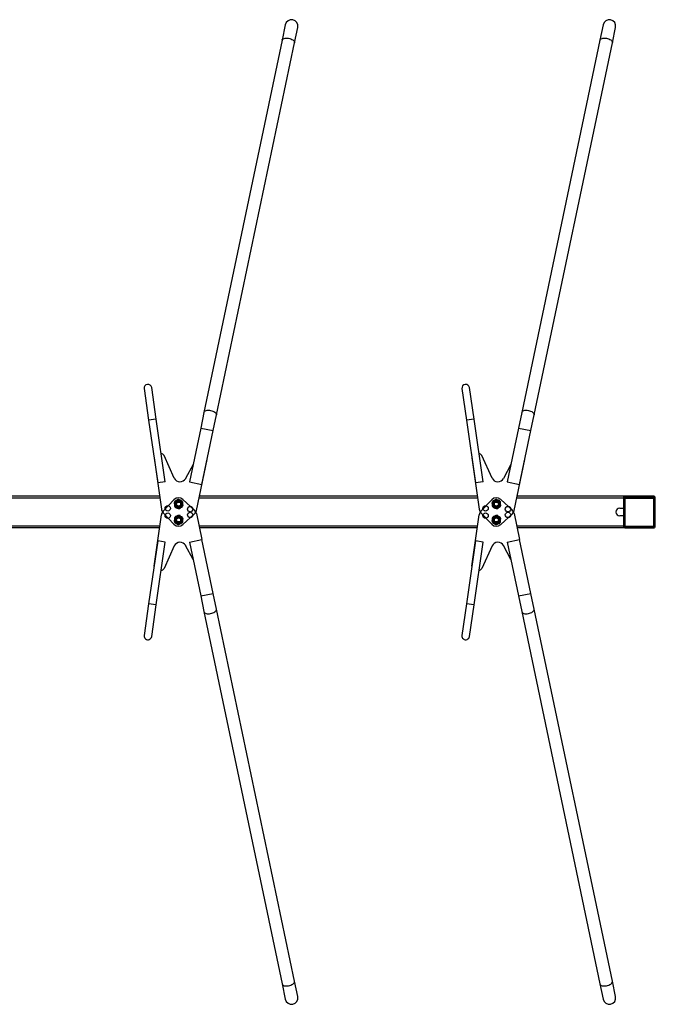
# Model space of a CAD drawing. Units: millimetres. Extents: x 0 to 2000, y 0 to 1550.
# Drawn here: x 1000 to 2000, y 0 to 1550 of the extents above; entities that cross this region are included whole.
import ezdxf

# ---------------------------------------------------------------- set-up
doc = ezdxf.new("R2010")
doc.units = ezdxf.units.MM

msp = doc.modelspace()

# ---------------------------------------------------------------- linework, layer by layer
at = {"color": 7, "linetype": 'Continuous', "lineweight": 25}
for p, q in [((1417.9, 1541.7), (1412.8, 1517.5)), ((1432.4, 1513.4), (1437.4, 1537.6)), ((1917.9, 1541.7), (1912.8, 1517.5)), ((1932.4, 1513.4), (1937.4, 1537.6)), ((1412.8, 1517.5), (1289.9, 931.7)), ((1309.5, 927.6), (1432.4, 1513.4)), ((1912.8, 1517.5), (1789.9, 931.7)), ((1809.5, 927.6), (1932.4, 1513.4)), ((1195.8, 969), (1202.9, 919.5)), ((1214.8, 921.2), (1207.7, 970.7)), ((1695.8, 969), (1702.9, 919.5)), ((1714.8, 921.2), (1707.7, 970.7)), ((1289.9, 931.7), (1284.8, 907)), ((1789.9, 931.7), (1784.8, 907)), ((1214.8, 921.2), (1202.9, 919.5)), ((1202.9, 919.5), (1217.1, 820.5)), ((1229, 822.2), (1214.8, 921.2)), ((1304.3, 902.9), (1309.5, 927.6)), ((1714.8, 921.2), (1702.9, 919.5)), ((1702.9, 919.5), (1717.1, 820.5)), ((1729, 822.2), (1714.8, 921.2)), ((1804.3, 902.9), (1809.5, 927.6)), ((1284.8, 907), (1267, 822.4)), ((1284.8, 907), (1304.3, 902.9)), ((1286.6, 818.3), (1304.3, 902.9)), ((1784.8, 907), (1767, 822.4)), ((1784.8, 907), (1804.3, 902.9)), ((1786.6, 818.3), (1804.3, 902.9)), ((1211.4, 860.1), (1223, 779.2)), ((1243.1, 828.3), (1227.1, 863.8)), ((1278, 777.4), (1294.8, 857.4)), ((1711.4, 860.1), (1723, 779.2)), ((1743.1, 828.3), (1727.1, 863.8)), ((1778, 777.4), (1794.8, 857.4)), ((1272.7, 849.6), (1261.1, 827.7)), ((1772.7, 849.6), (1761.1, 827.7)), ((1229, 822.2), (1217.1, 820.5)), ((1267, 822.4), (1286.6, 818.3)), ((1729, 822.2), (1717.1, 820.5)), ((1767, 822.4), (1786.6, 818.3)), ((1220.5, 796.8), (782.1, 796.8)), ((1220, 799.8), (782.7, 799.8)), ((1225.6, 775.9), (1242.7, 794.2)), ((1245.5, 792.2), (1244, 791.2)), ((1246.5, 792.9), (1244.7, 791.3)), ((1247.6, 793.5), (1245.5, 792.2)), ((1249.2, 794.5), (1247.6, 793.5)), ((1253.1, 793.2), (1250.7, 793.9)), ((1254.1, 792.5), (1252, 793.7)), ((1256.1, 790), (1255.6, 791.8)), ((1256.8, 794.6), (1275.1, 777.5)), ((1720.5, 796.8), (1282.1, 796.8)), ((1720, 799.8), (1282.7, 799.8)), ((1725.6, 775.9), (1742.7, 794.2)), ((1745.5, 792.2), (1744, 791.2)), ((1746.5, 792.9), (1744.7, 791.3)), ((1747.6, 793.5), (1745.5, 792.2)), ((1749.2, 794.5), (1747.6, 793.5)), ((1753.1, 793.2), (1750.7, 793.9)), ((1754.1, 792.5), (1752, 793.7)), ((1756.1, 790), (1755.6, 791.8)), ((1756.8, 794.6), (1775.1, 777.5)), ((1950, 796.8), (1782.1, 796.8)), ((1950, 799.8), (1782.7, 799.8)), ((1950, 799.8), (1950, 796.8)), ((1953, 799.8), (1950, 799.8)), ((1950, 797.8), (1950.2, 797.8)), ((1950, 796.8), (1950, 752.8)), ((1952, 796.8), (1952, 752.8)), ((1952, 796.8), (1997, 796.8)), ((1997, 799.8), (1953, 799.8)), ((1997, 797.8), (1953, 797.8)), ((1997, 797.8), (1997, 796.8)), ((1997, 796.8), (1997, 752.8)), ((1998, 752.8), (1998, 796.8)), ((2000, 752.8), (2000, 796.8)), ((1243, 788.9), (1243.4, 787.1)), ((1243.4, 787.1), (1243.9, 784.7)), ((1243.5, 788.3), (1243.5, 785.9)), ((1243.9, 784.7), (1244.4, 782.9)), ((1245.9, 782.2), (1248, 781)), ((1246.9, 781.5), (1249.3, 780.8)), ((1250.8, 780.2), (1252.4, 781.2)), ((1252.4, 781.2), (1254.5, 782.5)), ((1253.5, 781.8), (1255.3, 783.4)), ((1254.5, 782.5), (1256, 783.4)), ((1256.6, 787.6), (1256.1, 790)), ((1256.5, 786.3), (1256.5, 788.8)), ((1257, 785.8), (1256.6, 787.6)), ((1743, 788.9), (1743.4, 787.1)), ((1743.4, 787.1), (1743.9, 784.7)), ((1743.5, 788.3), (1743.5, 785.9)), ((1743.9, 784.7), (1744.4, 782.9)), ((1745.9, 782.2), (1748, 781)), ((1746.9, 781.5), (1749.3, 780.8)), ((1750.8, 780.2), (1752.4, 781.2)), ((1752.4, 781.2), (1754.5, 782.5)), ((1753.5, 781.8), (1755.3, 783.4)), ((1754.5, 782.5), (1756, 783.4)), ((1756.6, 787.6), (1756.1, 790)), ((1756.5, 786.3), (1756.5, 788.8)), ((1757, 785.8), (1756.6, 787.6)), ((1944, 780.8), (1950, 780.8)), ((1211.4, 689.6), (1223, 770.5)), ((1225.6, 773.7), (1242.7, 755.5)), ((1243.4, 762.6), (1243, 760.8)), ((1243.9, 765), (1243.4, 762.6)), ((1243.5, 763.8), (1243.5, 761.3)), ((1244.4, 766.8), (1243.9, 765)), ((1248, 768.7), (1245.9, 767.5)), ((1249.3, 768.9), (1246.9, 768.2)), ((1252.4, 768.5), (1250.8, 769.5)), ((1254.5, 767.2), (1252.4, 768.5)), ((1255.3, 766.3), (1253.5, 767.9)), ((1256, 766.2), (1254.5, 767.2)), ((1255.6, 757.9), (1256.1, 759.7)), ((1256.1, 759.7), (1256.6, 762.1)), ((1256.5, 760.9), (1256.5, 763.3)), ((1256.6, 762.1), (1257, 763.9)), ((1256.8, 755), (1275.1, 772.1)), ((1278, 772.3), (1286.6, 731.4)), ((1711.4, 689.6), (1723, 770.5)), ((1725.6, 773.7), (1742.7, 755.5)), ((1743.4, 762.6), (1743, 760.8)), ((1743.9, 765), (1743.4, 762.6)), ((1743.5, 763.8), (1743.5, 761.3)), ((1744.4, 766.8), (1743.9, 765)), ((1748, 768.7), (1745.9, 767.5)), ((1749.3, 768.9), (1746.9, 768.2)), ((1752.4, 768.5), (1750.8, 769.5)), ((1754.5, 767.2), (1752.4, 768.5)), ((1755.3, 766.3), (1753.5, 767.9)), ((1756, 766.2), (1754.5, 767.2)), ((1755.6, 757.9), (1756.1, 759.7)), ((1756.1, 759.7), (1756.6, 762.1)), ((1756.5, 760.9), (1756.5, 763.3)), ((1756.6, 762.1), (1757, 763.9)), ((1756.8, 755), (1775.1, 772.1)), ((1778, 772.3), (1786.6, 731.4)), ((1950, 768.8), (1944, 768.8)), ((1220.5, 752.8), (782.1, 752.8)), ((1220, 749.8), (782.7, 749.8)), ((1244, 758.4), (1245.5, 757.5)), ((1244.7, 758.4), (1246.5, 756.8)), ((1245.5, 757.5), (1247.6, 756.2)), ((1247.6, 756.2), (1249.2, 755.2)), ((1250.7, 755.8), (1253.1, 756.5)), ((1252, 756), (1254.1, 757.2)), ((1720.5, 752.8), (1282.1, 752.8)), ((1720, 749.8), (1282.7, 749.8)), ((1744, 758.4), (1745.5, 757.5)), ((1744.7, 758.4), (1746.5, 756.8)), ((1745.5, 757.5), (1747.6, 756.2)), ((1747.6, 756.2), (1749.2, 755.2)), ((1750.7, 755.8), (1753.1, 756.5)), ((1752, 756), (1754.1, 757.2)), ((1950, 752.8), (1782.1, 752.8)), ((1950, 749.8), (1782.7, 749.8)), ((1950, 752.8), (1950, 749.8)), ((1950.2, 751.8), (1950, 751.8)), ((1953, 749.8), (1950, 749.8)), ((1952, 752.8), (1997, 752.8)), ((1953, 751.8), (1997, 751.8)), ((1953, 749.8), (1997, 749.8)), ((1997, 752.8), (1997, 751.8)), ((1217.1, 729.2), (1202.9, 630.2)), ((1229, 727.5), (1217.1, 729.2)), ((1267, 727.3), (1286.6, 731.4)), ((1304.3, 646.8), (1286.6, 731.4)), ((1717.1, 729.2), (1702.9, 630.2)), ((1729, 727.5), (1717.1, 729.2)), ((1767, 727.3), (1786.6, 731.4)), ((1804.3, 646.8), (1786.6, 731.4)), ((1214.8, 628.5), (1229, 727.5)), ((1243.1, 721.4), (1227.1, 685.9)), ((1272.7, 700.1), (1261.1, 721.9)), ((1267, 727.3), (1284.8, 642.7)), ((1714.8, 628.5), (1729, 727.5)), ((1743.1, 721.4), (1727.1, 685.9)), ((1772.7, 700.1), (1761.1, 721.9)), ((1767, 727.3), (1784.8, 642.7)), ((1284.8, 642.7), (1304.3, 646.8)), ((1284.8, 642.7), (1289.9, 618)), ((1309.5, 622.1), (1304.3, 646.8)), ((1784.8, 642.7), (1804.3, 646.8)), ((1784.8, 642.7), (1789.9, 618)), ((1809.5, 622.1), (1804.3, 646.8)), ((1202.9, 630.2), (1195.8, 580.7)), ((1214.8, 628.5), (1202.9, 630.2)), ((1207.7, 579), (1214.8, 628.5)), ((1432.4, 36.3), (1309.5, 622.1)), ((1702.9, 630.2), (1695.8, 580.7)), ((1714.8, 628.5), (1702.9, 630.2)), ((1707.7, 579), (1714.8, 628.5)), ((1932.4, 36.3), (1809.5, 622.1)), ((1289.9, 618), (1412.8, 32.2)), ((1789.9, 618), (1912.8, 32.2)), ((1412.8, 32.2), (1417.9, 7.9)), ((1437.4, 12.1), (1432.4, 36.3)), ((1912.8, 32.2), (1917.9, 7.9)), ((1937.4, 12.1), (1932.4, 36.3))]:
    msp.add_line(p, q, dxfattribs=at)
at = {"color": 7, "linetype": 'Continuous', "lineweight": 25, "flags": 128}
for points in [[(1412.8, 1517.5), (1413.2, 1518.4), (1413.9, 1519.2), (1414.9, 1519.8), (1416.2, 1520.3), (1417.7, 1520.7), (1419.4, 1520.8), (1421.3, 1520.7), (1423.1, 1520.5), (1425, 1520), (1426.8, 1519.4), (1428.4, 1518.7), (1429.8, 1517.8), (1430.9, 1516.9), (1431.7, 1515.9), (1432.3, 1514.9), (1432.4, 1513.9), (1432.4, 1513.4)], [(1912.8, 1517.5), (1913.2, 1518.4), (1913.9, 1519.2), (1914.9, 1519.8), (1916.2, 1520.3), (1917.7, 1520.7), (1919.4, 1520.8), (1921.3, 1520.7), (1923.1, 1520.5), (1925, 1520), (1926.8, 1519.4), (1928.4, 1518.7), (1929.8, 1517.8), (1930.9, 1516.9), (1931.7, 1515.9), (1932.3, 1514.9), (1932.4, 1513.9), (1932.4, 1513.4)], [(1289.9, 931.7), (1290.3, 932.6), (1291, 933.4), (1292.1, 934), (1293.4, 934.5), (1294.9, 934.9), (1296.6, 935), (1298.4, 934.9), (1300.3, 934.7), (1302.2, 934.2), (1303.9, 933.6), (1305.5, 932.9), (1306.9, 932), (1308.1, 931.1), (1308.9, 930.1), (1309.4, 929.1), (1309.6, 928.1), (1309.5, 927.6)], [(1789.9, 931.7), (1790.3, 932.6), (1791, 933.4), (1792.1, 934), (1793.4, 934.5), (1794.9, 934.9), (1796.6, 935), (1798.4, 934.9), (1800.3, 934.7), (1802.2, 934.2), (1803.9, 933.6), (1805.5, 932.9), (1806.9, 932), (1808.1, 931.1), (1808.9, 930.1), (1809.4, 929.1), (1809.6, 928.1), (1809.5, 927.6)], [(1289.9, 618), (1290.3, 617.1), (1291, 616.3), (1292.1, 615.6), (1293.4, 615.1), (1294.9, 614.8), (1296.6, 614.7), (1298.4, 614.8), (1300.3, 615), (1302.2, 615.4), (1303.9, 616), (1305.5, 616.8), (1306.9, 617.6), (1308.1, 618.6), (1308.9, 619.6), (1309.4, 620.6), (1309.6, 621.6), (1309.5, 622.1)], [(1789.9, 618), (1790.3, 617.1), (1791, 616.3), (1792.1, 615.6), (1793.4, 615.1), (1794.9, 614.8), (1796.6, 614.7), (1798.4, 614.8), (1800.3, 615), (1802.2, 615.4), (1803.9, 616), (1805.5, 616.8), (1806.9, 617.6), (1808.1, 618.6), (1808.9, 619.6), (1809.4, 620.6), (1809.6, 621.6), (1809.5, 622.1)], [(1412.8, 32.2), (1413.2, 31.3), (1413.9, 30.5), (1414.9, 29.8), (1416.2, 29.3), (1417.7, 29), (1419.4, 28.9), (1421.3, 28.9), (1423.1, 29.2), (1425, 29.6), (1426.8, 30.2), (1428.4, 31), (1429.8, 31.8), (1430.9, 32.8), (1431.7, 33.8), (1432.3, 34.8), (1432.4, 35.8), (1432.4, 36.3)], [(1912.8, 32.2), (1913.2, 31.3), (1913.9, 30.5), (1914.9, 29.8), (1916.2, 29.3), (1917.7, 29), (1919.4, 28.9), (1921.3, 28.9), (1923.1, 29.2), (1925, 29.6), (1926.8, 30.2), (1928.4, 31), (1929.8, 31.8), (1930.9, 32.8), (1931.7, 33.8), (1932.3, 34.8), (1932.4, 35.8), (1932.4, 36.3)]]:
    msp.add_lwpolyline(points, dxfattribs=at)
at = {"color": 7, "linetype": 'Continuous', "lineweight": 25}
for centre, radius in [((1250, 787.3), 5.75), ((1250, 787.3), 4.14), ((1250, 787.3), 4.05), ((1250, 787.3), 4), ((1250, 787.3), 3.62), ((1250, 787.3), 3.2), ((1750, 787.3), 5.75), ((1750, 787.3), 4.14), ((1750, 787.3), 4.05), ((1750, 787.3), 4), ((1750, 787.3), 3.62), ((1750, 787.3), 3.2), ((1232.9, 780.6), 4.25), ((1268.2, 779.4), 4.25), ((1732.9, 780.6), 4.25), ((1768.2, 779.4), 4.25), ((1232.9, 769.1), 4.25), ((1250, 762.3), 5.75), ((1250, 762.3), 4.14), ((1250, 762.3), 4.05), ((1250, 762.3), 4), ((1250, 762.3), 3.62), ((1250, 762.3), 3.2), ((1268.2, 770.2), 4.25), ((1732.9, 769.1), 4.25), ((1750, 762.3), 5.75), ((1750, 762.3), 4.14), ((1750, 762.3), 4.05), ((1750, 762.3), 4), ((1750, 762.3), 3.62), ((1750, 762.3), 3.2), ((1768.2, 770.2), 4.25)]:
    msp.add_circle(centre, radius, dxfattribs=at)
for centre, radius, start, end in [((1427.7, 1539.7), 10, 348.1571, 168.1571), ((1927.7, 1539.7), 10, 348.1571, 168.1571), ((1201.7, 969.8), 6, 8.1571, 188.1571), ((1701.7, 969.8), 6, 8.1571, 188.1571), ((1222.5, 861.7), 5, 24.3734, 89.4955), ((1722.5, 861.7), 5, 24.3734, 89.4955), ((1252.3, 832.4), 10, 204.3734, 331.9407), ((1752.3, 832.4), 10, 204.3734, 331.9407), ((1250, 787.3), 10, 46.8429, 136.8429), ((1250, 787.3), 6.61, 143.7403, 182.3602), ((1250, 787.3), 7.19, 147.2467, 156.6336), ((1250, 787.3), 6.61, 132.6302, 171.2501), ((1250, 787.3), 6.61, 83.7403, 122.3602), ((1250, 787.3), 6.61, 72.6302, 111.2501), ((1250, 787.3), 7.19, 98.3568, 107.7436), ((1250, 787.3), 7.19, 87.2467, 96.6336), ((1250, 787.3), 6.61, 23.7403, 62.3602), ((1250, 787.3), 6.61, 12.6302, 51.2501), ((1250, 787.3), 7.19, 38.3568, 47.7436), ((1250, 787.3), 7.19, 27.2467, 36.6336), ((1750, 787.3), 10, 46.8429, 136.8429), ((1750, 787.3), 6.61, 143.7403, 182.3602), ((1750, 787.3), 7.19, 147.2467, 156.6336), ((1750, 787.3), 6.61, 132.6302, 171.2501), ((1750, 787.3), 6.61, 83.7403, 122.3602), ((1750, 787.3), 6.61, 72.6302, 111.2501), ((1750, 787.3), 7.19, 98.3568, 107.7436), ((1750, 787.3), 7.19, 87.2467, 96.6336), ((1750, 787.3), 6.61, 23.7403, 62.3602), ((1750, 787.3), 6.61, 12.6302, 51.2501), ((1750, 787.3), 7.19, 38.3568, 47.7436), ((1750, 787.3), 7.19, 27.2467, 36.6336), ((1953, 796.8), 3, 90, 180), ((1953, 796.8), 1, 90, 180), ((1997, 796.8), 3, 0, 90), ((1997, 796.8), 1, 0, 90), ((1232.9, 780.6), 10, 188.1571, 223.1571), ((1232.9, 769.1), 10, 136.8429, 171.8429), ((1250, 787.3), 7.19, 158.3568, 167.7436), ((1250, 787.3), 6.61, 192.6302, 231.2501), ((1250, 787.3), 7.19, 207.2467, 216.6336), ((1250, 787.3), 6.61, 203.7403, 242.3602), ((1250, 787.3), 7.19, 218.3568, 227.7436), ((1250, 787.3), 6.61, 252.6302, 291.2501), ((1250, 787.3), 6.61, 263.7403, 302.3602), ((1250, 787.3), 7.19, 267.2467, 276.6336), ((1250, 787.3), 7.19, 278.3568, 287.7436), ((1250, 787.3), 6.61, 312.6302, 351.2501), ((1250, 787.3), 6.61, 323.7403, 2.3602), ((1250, 787.3), 7.19, 327.2467, 336.6336), ((1250, 787.3), 7.19, 338.3568, 347.7436), ((1268.2, 770.2), 10, 11.8429, 46.8429), ((1268.2, 779.4), 10, 313.1571, 348.1571), ((1732.9, 780.6), 10, 188.1571, 223.1571), ((1732.9, 769.1), 10, 136.8429, 171.8429), ((1750, 787.3), 7.19, 158.3568, 167.7436), ((1750, 787.3), 6.61, 192.6302, 231.2501), ((1750, 787.3), 7.19, 207.2467, 216.6336), ((1750, 787.3), 6.61, 203.7403, 242.3602), ((1750, 787.3), 7.19, 218.3568, 227.7436), ((1750, 787.3), 6.61, 252.6302, 291.2501), ((1750, 787.3), 6.61, 263.7403, 302.3602), ((1750, 787.3), 7.19, 267.2467, 276.6336), ((1750, 787.3), 7.19, 278.3568, 287.7436), ((1750, 787.3), 6.61, 312.6302, 351.2501), ((1750, 787.3), 6.61, 323.7403, 2.3602), ((1750, 787.3), 7.19, 327.2467, 336.6336), ((1750, 787.3), 7.19, 338.3568, 347.7436), ((1768.2, 770.2), 10, 11.8429, 46.8429), ((1768.2, 779.4), 10, 313.1571, 348.1571), ((1944, 774.8), 6, 90, 270), ((1250, 762.3), 7.19, 192.2564, 201.6432), ((1250, 762.3), 6.61, 177.6398, 216.2597), ((1250, 762.3), 7.19, 203.3664, 212.7533), ((1250, 762.3), 6.61, 128.7499, 167.3698), ((1250, 762.3), 6.61, 188.7499, 227.3698), ((1250, 762.3), 7.19, 143.3664, 152.7533), ((1250, 762.3), 6.61, 117.6398, 156.2597), ((1250, 762.3), 7.19, 132.2564, 141.6432), ((1250, 762.3), 6.61, 68.7499, 107.3698), ((1250, 762.3), 6.61, 57.6398, 96.2597), ((1250, 762.3), 7.19, 83.3664, 92.7533), ((1250, 762.3), 7.19, 72.2564, 81.6432), ((1250, 762.3), 6.61, 297.6398, 336.2597), ((1250, 762.3), 6.61, 308.7499, 347.3698), ((1250, 762.3), 6.61, 8.7499, 47.3698), ((1250, 762.3), 6.61, 357.6398, 36.2597), ((1250, 762.3), 7.19, 23.3664, 32.7533), ((1250, 762.3), 7.19, 12.2564, 21.6432), ((1750, 762.3), 7.19, 192.2564, 201.6432), ((1750, 762.3), 6.61, 177.6398, 216.2597), ((1750, 762.3), 7.19, 203.3664, 212.7533), ((1750, 762.3), 6.61, 128.7499, 167.3698), ((1750, 762.3), 6.61, 188.7499, 227.3698), ((1750, 762.3), 7.19, 143.3664, 152.7533), ((1750, 762.3), 6.61, 117.6398, 156.2597), ((1750, 762.3), 7.19, 132.2564, 141.6432), ((1750, 762.3), 6.61, 68.7499, 107.3698), ((1750, 762.3), 6.61, 57.6398, 96.2597), ((1750, 762.3), 7.19, 83.3664, 92.7533), ((1750, 762.3), 7.19, 72.2564, 81.6432), ((1750, 762.3), 6.61, 297.6398, 336.2597), ((1750, 762.3), 6.61, 308.7499, 347.3698), ((1750, 762.3), 6.61, 8.7499, 47.3698), ((1750, 762.3), 6.61, 357.6398, 36.2597), ((1750, 762.3), 7.19, 23.3664, 32.7533), ((1750, 762.3), 7.19, 12.2564, 21.6432), ((1250, 762.3), 10, 223.1571, 313.1571), ((1250, 762.3), 6.61, 237.6398, 276.2597), ((1250, 762.3), 6.61, 248.7499, 287.3698), ((1250, 762.3), 7.19, 252.2564, 261.6432), ((1250, 762.3), 7.19, 263.3664, 272.7533), ((1250, 762.3), 7.19, 312.2564, 321.6432), ((1250, 762.3), 7.19, 323.3664, 332.7533), ((1750, 762.3), 10, 223.1571, 313.1571), ((1750, 762.3), 6.61, 237.6398, 276.2597), ((1750, 762.3), 6.61, 248.7499, 287.3698), ((1750, 762.3), 7.19, 252.2564, 261.6432), ((1750, 762.3), 7.19, 263.3664, 272.7533), ((1750, 762.3), 7.19, 312.2564, 321.6432), ((1750, 762.3), 7.19, 323.3664, 332.7533), ((1953, 752.8), 3, 180, 270), ((1953, 752.8), 1, 180, 270), ((1997, 752.8), 1, 270, 0), ((1997, 752.8), 3, 270, 0), ((1252.3, 717.2), 10, 28.0593, 155.6266), ((1752.3, 717.2), 10, 28.0593, 155.6266), ((1222.5, 688), 5, 270.5045, 335.6266), ((1722.5, 688), 5, 270.5045, 335.6266), ((1201.7, 579.8), 6, 171.8429, 351.8429), ((1701.7, 579.8), 6, 171.8429, 351.8429), ((1427.7, 10), 10, 191.8429, 11.8429), ((1927.7, 10), 10, 191.8429, 11.8429)]:
    msp.add_arc(centre, radius, start, end, dxfattribs=at)
for points, knots in [([(1244.7, 791.3), (1244.3, 790.9), (1243.8, 790.4), (1243.4, 790), (1243.3, 790)], [0, 0, 0, 0, 0.9007747, 1, 1, 1, 1]), ([(1247.8, 794.2), (1247.5, 793.9), (1247, 793.4), (1246.6, 793), (1246.5, 792.9)], [0, 0, 0, 0, 0.77412, 1, 1, 1, 1]), ([(1250.7, 793.9), (1250.2, 794.1), (1249.6, 794.3), (1249, 794.4), (1249, 794.5)], [0, 0, 0, 0, 0.900775, 1, 1, 1, 1]), ([(1252, 793.7), (1251.5, 793.9), (1250.9, 794.2), (1250.4, 794.5), (1250.3, 794.5)], [0, 0, 0, 0, 0.900775, 1, 1, 1, 1]), ([(1254.8, 792.7), (1254.4, 792.8), (1253.8, 793), (1253.2, 793.2), (1253.1, 793.2)], [0, 0, 0, 0, 0.7741197, 1, 1, 1, 1]), ([(1255.8, 791.6), (1255.4, 791.9), (1254.8, 792.1), (1254.3, 792.4), (1254.1, 792.5)], [0, 0, 0, 0, 0.77412, 1, 1, 1, 1]), ([(1256.5, 788.8), (1256.4, 789.3), (1256.4, 790), (1256.4, 790.6), (1256.4, 790.6)], [0, 0, 0, 0, 0.900775, 1, 1, 1, 1]), ([(1744.7, 791.3), (1744.3, 790.9), (1743.8, 790.4), (1743.4, 790), (1743.3, 790)], [0, 0, 0, 0, 0.9007747, 1, 1, 1, 1]), ([(1747.8, 794.2), (1747.5, 793.9), (1747, 793.4), (1746.6, 793), (1746.5, 792.9)], [0, 0, 0, 0, 0.77412, 1, 1, 1, 1]), ([(1750.7, 793.9), (1750.2, 794.1), (1749.6, 794.3), (1749, 794.4), (1749, 794.5)], [0, 0, 0, 0, 0.900775, 1, 1, 1, 1]), ([(1752, 793.7), (1751.5, 793.9), (1750.9, 794.2), (1750.4, 794.5), (1750.3, 794.5)], [0, 0, 0, 0, 0.900775, 1, 1, 1, 1]), ([(1754.8, 792.7), (1754.4, 792.8), (1753.8, 793), (1753.2, 793.2), (1753.1, 793.2)], [0, 0, 0, 0, 0.7741197, 1, 1, 1, 1]), ([(1755.8, 791.6), (1755.4, 791.9), (1754.8, 792.1), (1754.3, 792.4), (1754.1, 792.5)], [0, 0, 0, 0, 0.7741197, 1, 1, 1, 1]), ([(1756.5, 788.8), (1756.4, 789.3), (1756.4, 790), (1756.4, 790.6), (1756.4, 790.6)], [0, 0, 0, 0, 0.900775, 1, 1, 1, 1]), ([(1243.4, 790.2), (1243.4, 789.7), (1243.4, 789.1), (1243.5, 788.5), (1243.5, 788.3)], [0, 0, 0, 0, 0.7741197, 1, 1, 1, 1]), ([(1243.5, 785.9), (1243.6, 785.3), (1243.6, 784.7), (1243.6, 784.1), (1243.6, 784)], [0, 0, 0, 0, 0.9007747, 1, 1, 1, 1]), ([(1244.2, 783), (1244.6, 782.8), (1245.2, 782.5), (1245.7, 782.2), (1245.9, 782.2)], [0, 0, 0, 0, 0.7741197, 1, 1, 1, 1]), ([(1245.2, 782), (1245.6, 781.9), (1246.2, 781.7), (1246.8, 781.5), (1246.9, 781.5)], [0, 0, 0, 0, 0.77412, 1, 1, 1, 1]), ([(1248, 781), (1248.5, 780.8), (1249.1, 780.5), (1249.6, 780.2), (1249.7, 780.2)], [0, 0, 0, 0, 0.900775, 1, 1, 1, 1]), ([(1249.3, 780.8), (1249.8, 780.6), (1250.4, 780.4), (1251, 780.2), (1251, 780.2)], [0, 0, 0, 0, 0.900775, 1, 1, 1, 1]), ([(1252.2, 780.5), (1252.5, 780.8), (1253, 781.2), (1253.4, 781.7), (1253.5, 781.8)], [0, 0, 0, 0, 0.77412, 1, 1, 1, 1]), ([(1255.3, 783.4), (1255.7, 783.8), (1256.2, 784.2), (1256.6, 784.6), (1256.7, 784.7)], [0, 0, 0, 0, 0.900775, 1, 1, 1, 1]), ([(1256.6, 784.5), (1256.6, 785), (1256.6, 785.6), (1256.5, 786.2), (1256.5, 786.3)], [0, 0, 0, 0, 0.77412, 1, 1, 1, 1]), ([(1743.4, 790.2), (1743.4, 789.7), (1743.4, 789.1), (1743.5, 788.5), (1743.5, 788.3)], [0, 0, 0, 0, 0.7741197, 1, 1, 1, 1]), ([(1743.5, 785.9), (1743.6, 785.3), (1743.6, 784.7), (1743.6, 784.1), (1743.6, 784)], [0, 0, 0, 0, 0.9007747, 1, 1, 1, 1]), ([(1744.2, 783), (1744.6, 782.8), (1745.2, 782.5), (1745.7, 782.2), (1745.9, 782.2)], [0, 0, 0, 0, 0.7741197, 1, 1, 1, 1]), ([(1745.2, 782), (1745.6, 781.9), (1746.2, 781.7), (1746.8, 781.5), (1746.9, 781.5)], [0, 0, 0, 0, 0.77412, 1, 1, 1, 1]), ([(1748, 781), (1748.5, 780.8), (1749.1, 780.5), (1749.6, 780.2), (1749.7, 780.2)], [0, 0, 0, 0, 0.900775, 1, 1, 1, 1]), ([(1749.3, 780.8), (1749.8, 780.6), (1750.4, 780.4), (1751, 780.2), (1751, 780.2)], [0, 0, 0, 0, 0.900775, 1, 1, 1, 1]), ([(1752.2, 780.5), (1752.5, 780.8), (1753, 781.2), (1753.4, 781.7), (1753.5, 781.8)], [0, 0, 0, 0, 0.77412, 1, 1, 1, 1]), ([(1755.3, 783.4), (1755.7, 783.8), (1756.2, 784.2), (1756.6, 784.6), (1756.7, 784.7)], [0, 0, 0, 0, 0.900775, 1, 1, 1, 1]), ([(1756.6, 784.5), (1756.6, 785), (1756.6, 785.6), (1756.5, 786.2), (1756.5, 786.3)], [0, 0, 0, 0, 0.77412, 1, 1, 1, 1]), ([(1243.3, 759.7), (1243.7, 759.4), (1244.1, 758.9), (1244.6, 758.5), (1244.7, 758.4)], [0, 0, 0, 0, 0.7741197, 1, 1, 1, 1]), ([(1243.5, 761.3), (1243.4, 760.8), (1243.4, 760.2), (1243.4, 759.5), (1243.4, 759.5)], [0, 0, 0, 0, 0.900775, 1, 1, 1, 1]), ([(1243.6, 765.6), (1243.6, 765.2), (1243.6, 764.5), (1243.6, 763.9), (1243.5, 763.8)], [0, 0, 0, 0, 0.77412, 1, 1, 1, 1]), ([(1245.9, 767.5), (1245.4, 767.2), (1244.8, 766.9), (1244.3, 766.7), (1244.2, 766.6)], [0, 0, 0, 0, 0.900775, 1, 1, 1, 1]), ([(1246.9, 768.2), (1246.4, 768), (1245.8, 767.9), (1245.2, 767.7), (1245.2, 767.7)], [0, 0, 0, 0, 0.900775, 1, 1, 1, 1]), ([(1249.7, 769.5), (1249.2, 769.3), (1248.7, 769), (1248.1, 768.7), (1248, 768.7)], [0, 0, 0, 0, 0.77412, 1, 1, 1, 1]), ([(1251, 769.5), (1250.6, 769.3), (1250, 769.1), (1249.4, 769), (1249.3, 768.9)], [0, 0, 0, 0, 0.7741197, 1, 1, 1, 1]), ([(1253.5, 767.9), (1253.1, 768.3), (1252.7, 768.7), (1252.2, 769.1), (1252.2, 769.2)], [0, 0, 0, 0, 0.900775, 1, 1, 1, 1]), ([(1256.7, 765), (1256.3, 765.3), (1255.9, 765.7), (1255.4, 766.2), (1255.3, 766.3)], [0, 0, 0, 0, 0.77412, 1, 1, 1, 1]), ([(1256.4, 759), (1256.4, 759.5), (1256.4, 760.1), (1256.4, 760.8), (1256.5, 760.9)], [0, 0, 0, 0, 0.77412, 1, 1, 1, 1]), ([(1256.5, 763.3), (1256.6, 763.9), (1256.6, 764.5), (1256.6, 765.1), (1256.6, 765.2)], [0, 0, 0, 0, 0.900775, 1, 1, 1, 1]), ([(1743.3, 759.7), (1743.7, 759.4), (1744.1, 758.9), (1744.6, 758.5), (1744.7, 758.4)], [0, 0, 0, 0, 0.7741197, 1, 1, 1, 1]), ([(1743.5, 761.3), (1743.4, 760.8), (1743.4, 760.2), (1743.4, 759.5), (1743.4, 759.5)], [0, 0, 0, 0, 0.900775, 1, 1, 1, 1]), ([(1743.6, 765.6), (1743.6, 765.2), (1743.6, 764.5), (1743.6, 763.9), (1743.5, 763.8)], [0, 0, 0, 0, 0.77412, 1, 1, 1, 1]), ([(1745.9, 767.5), (1745.4, 767.2), (1744.8, 766.9), (1744.3, 766.7), (1744.2, 766.6)], [0, 0, 0, 0, 0.900775, 1, 1, 1, 1]), ([(1746.9, 768.2), (1746.4, 768), (1745.8, 767.9), (1745.2, 767.7), (1745.2, 767.7)], [0, 0, 0, 0, 0.900775, 1, 1, 1, 1]), ([(1749.7, 769.5), (1749.2, 769.3), (1748.7, 769), (1748.1, 768.7), (1748, 768.7)], [0, 0, 0, 0, 0.77412, 1, 1, 1, 1]), ([(1751, 769.5), (1750.6, 769.3), (1750, 769.1), (1749.4, 769), (1749.3, 768.9)], [0, 0, 0, 0, 0.7741197, 1, 1, 1, 1]), ([(1753.5, 767.9), (1753.1, 768.3), (1752.7, 768.7), (1752.2, 769.1), (1752.2, 769.2)], [0, 0, 0, 0, 0.900775, 1, 1, 1, 1]), ([(1756.7, 765), (1756.3, 765.3), (1755.9, 765.7), (1755.4, 766.2), (1755.3, 766.3)], [0, 0, 0, 0, 0.77412, 1, 1, 1, 1]), ([(1756.4, 759), (1756.4, 759.5), (1756.4, 760.1), (1756.4, 760.8), (1756.5, 760.9)], [0, 0, 0, 0, 0.7741197, 1, 1, 1, 1]), ([(1756.5, 763.3), (1756.6, 763.9), (1756.6, 764.5), (1756.6, 765.1), (1756.6, 765.2)], [0, 0, 0, 0, 0.900775, 1, 1, 1, 1]), ([(1246.5, 756.8), (1246.9, 756.4), (1247.3, 755.9), (1247.8, 755.5), (1247.8, 755.5)], [0, 0, 0, 0, 0.900775, 1, 1, 1, 1]), ([(1249, 755.2), (1249.4, 755.4), (1250, 755.5), (1250.6, 755.7), (1250.7, 755.8)], [0, 0, 0, 0, 0.77412, 1, 1, 1, 1]), ([(1250.3, 755.2), (1250.8, 755.4), (1251.3, 755.7), (1251.9, 756), (1252, 756)], [0, 0, 0, 0, 0.7741197, 1, 1, 1, 1]), ([(1253.1, 756.5), (1253.6, 756.6), (1254.2, 756.8), (1254.8, 757), (1254.8, 757)], [0, 0, 0, 0, 0.900775, 1, 1, 1, 1]), ([(1254.1, 757.2), (1254.6, 757.4), (1255.2, 757.7), (1255.7, 758), (1255.8, 758)], [0, 0, 0, 0, 0.900775, 1, 1, 1, 1]), ([(1746.5, 756.8), (1746.9, 756.4), (1747.3, 755.9), (1747.8, 755.5), (1747.8, 755.5)], [0, 0, 0, 0, 0.9007747, 1, 1, 1, 1]), ([(1749, 755.2), (1749.4, 755.4), (1750, 755.5), (1750.6, 755.7), (1750.7, 755.8)], [0, 0, 0, 0, 0.77412, 1, 1, 1, 1]), ([(1750.3, 755.2), (1750.8, 755.4), (1751.3, 755.7), (1751.9, 756), (1752, 756)], [0, 0, 0, 0, 0.7741197, 1, 1, 1, 1]), ([(1753.1, 756.5), (1753.6, 756.6), (1754.2, 756.8), (1754.8, 757), (1754.8, 757)], [0, 0, 0, 0, 0.9007747, 1, 1, 1, 1]), ([(1754.1, 757.2), (1754.6, 757.4), (1755.2, 757.7), (1755.7, 758), (1755.8, 758)], [0, 0, 0, 0, 0.900775, 1, 1, 1, 1])]:
    msp.add_open_spline(points, degree=3, knots=knots, dxfattribs=at)

doc.saveas('drawing.dxf')
